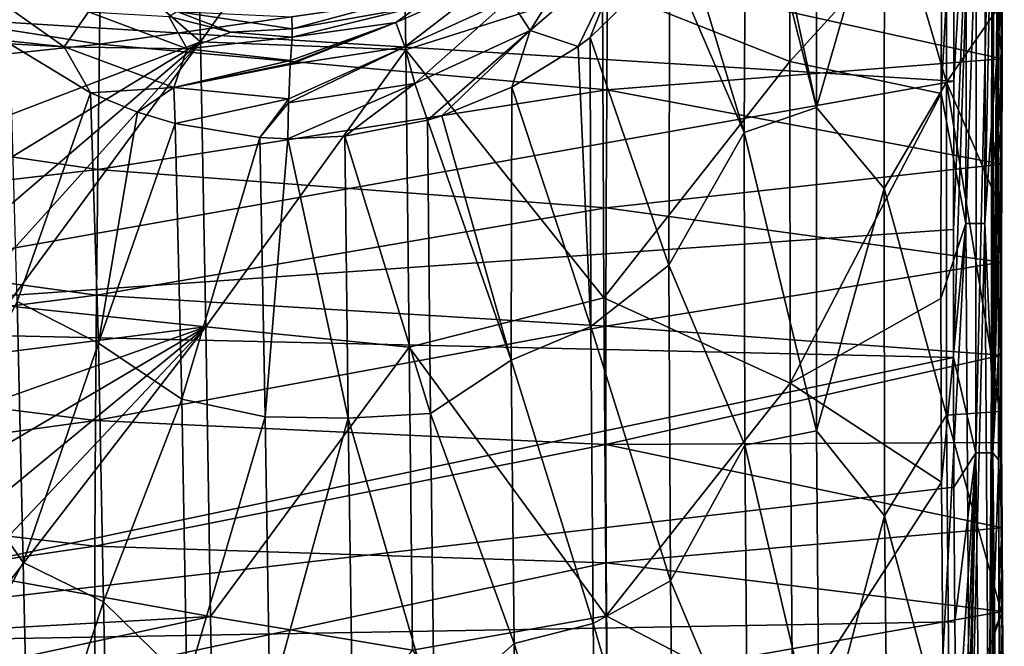
# Model space of a CAD drawing. Units: millimetres. Extents: x -181 to 181, y -444 to 16.
# Drawn here: x 139 to 181, y -224 to -198 of the extents above; entities that cross this region are included whole.
import ezdxf

# ---------------------------------------------------------------- set-up
doc = ezdxf.new("R2010")
doc.units = ezdxf.units.MM
doc.header["$LTSCALE"] = 33.466884
for name, color, linetype in [('15', 7, 'CONTINUOUS'), ('18', 7, 'CONTINUOUS'), ('38', 7, 'CONTINUOUS'), ('4', 7, 'CONTINUOUS'), ('41', 7, 'CONTINUOUS'), ('47', 7, 'CONTINUOUS'), ('48', 7, 'CONTINUOUS'), ('50', 7, 'CONTINUOUS'), ('51', 7, 'CONTINUOUS'), ('52', 7, 'CONTINUOUS'), ('9', 7, 'CONTINUOUS'), ('98', 7, 'CONTINUOUS')]:
    doc.layers.add(name, color=color, linetype=linetype)

msp = doc.modelspace()

# ---------------------------------------------------------------- linework, layer by layer
at = {"layer": '15', "linetype": 'Continuous'}
for points in [[(180.626, -198.049, 23.559), (180.77, -195.597, 18.921), (180.637, -193.545, 23.551), (180.626, -198.049, 23.559)], [(180.761, -199.204, 18.926), (180.77, -195.597, 18.921), (180.626, -198.049, 23.559), (180.761, -199.204, 18.926)], [(180.615, -202.267, 23.566), (180.761, -199.204, 18.926), (180.626, -198.049, 23.559), (180.615, -202.267, 23.566)], [(180.749, -203.74, 18.932), (180.761, -199.204, 18.926), (180.615, -202.267, 23.566), (180.749, -203.74, 18.932)], [(180.606, -206.978, 23.571), (180.749, -203.74, 18.932), (180.615, -202.267, 23.566), (180.606, -206.978, 23.571)], [(180.742, -207.961, 18.934), (180.749, -203.74, 18.932), (180.606, -206.978, 23.571), (180.742, -207.961, 18.934)], [(180.603, -211.883, 23.573), (180.742, -207.961, 18.934), (180.606, -206.978, 23.571), (180.603, -211.883, 23.573)], [(180.74, -211.948, 18.935), (180.742, -207.961, 18.934), (180.603, -211.883, 23.573), (180.74, -211.948, 18.935)], [(180.611, -216.455, 23.573), (180.74, -211.948, 18.935), (180.603, -211.883, 23.573), (180.611, -216.455, 23.573)], [(180.746, -215.705, 18.934), (180.74, -211.948, 18.935), (180.611, -216.455, 23.573), (180.746, -215.705, 18.934)], [(180.762, -219.379, 18.932), (180.746, -215.705, 18.934), (180.611, -216.455, 23.573), (180.762, -219.379, 18.932)], [(180.638, -221.464, 23.57), (180.762, -219.379, 18.932), (180.611, -216.455, 23.573), (180.638, -221.464, 23.57)], [(180.789, -222.984, 18.928), (180.762, -219.379, 18.932), (180.638, -221.464, 23.57), (180.789, -222.984, 18.928)], [(180.698, -227.059, 23.564), (180.789, -222.984, 18.928), (180.638, -221.464, 23.57), (180.698, -227.059, 23.564)], [(180.829, -226.544, 18.923), (180.789, -222.984, 18.928), (180.698, -227.059, 23.564), (180.829, -226.544, 18.923)]]:
    msp.add_3dface(points, dxfattribs=at)
at = {"layer": '18', "linetype": 'Continuous'}
for points in [[(178.676, -206.547, 25.51), (178.674, -212.053, 25.513), (179.668, -182.989, 25.192), (178.676, -206.547, 25.51)], [(179.668, -182.989, 25.192), (178.674, -212.053, 25.513), (179.632, -216.153, 25.234), (179.668, -182.989, 25.192)], [(178.689, -200.17, 25.502), (178.676, -206.547, 25.51), (179.668, -182.989, 25.192), (178.689, -200.17, 25.502)], [(178.705, -192.677, 25.489), (178.689, -200.17, 25.502), (179.668, -182.989, 25.192), (178.705, -192.677, 25.489)], [(179.668, -182.989, 25.192), (179.632, -216.153, 25.234), (180.406, -182.991, 24.433), (179.668, -182.989, 25.192)], [(179.632, -216.153, 25.234), (180.367, -216.151, 24.471), (180.406, -182.991, 24.433), (179.632, -216.153, 25.234)], [(180.367, -216.151, 24.471), (180.652, -184.619, 23.531), (180.406, -182.991, 24.433), (180.367, -216.151, 24.471)], [(180.646, -188.91, 23.54), (180.652, -184.619, 23.531), (180.367, -216.151, 24.471), (180.646, -188.91, 23.54)], [(180.637, -193.545, 23.551), (180.646, -188.91, 23.54), (180.367, -216.151, 24.471), (180.637, -193.545, 23.551)], [(180.626, -198.049, 23.559), (180.637, -193.545, 23.551), (180.367, -216.151, 24.471), (180.626, -198.049, 23.559)], [(180.615, -202.267, 23.566), (180.626, -198.049, 23.559), (180.367, -216.151, 24.471), (180.615, -202.267, 23.566)], [(180.606, -206.978, 23.571), (180.615, -202.267, 23.566), (180.367, -216.151, 24.471), (180.606, -206.978, 23.571)], [(180.603, -211.883, 23.573), (180.606, -206.978, 23.571), (180.367, -216.151, 24.471), (180.603, -211.883, 23.573)], [(178.674, -212.053, 25.513), (178.688, -217.629, 25.512), (179.632, -216.153, 25.234), (178.674, -212.053, 25.513)], [(180.611, -216.455, 23.573), (180.603, -211.883, 23.573), (180.367, -216.151, 24.471), (180.611, -216.455, 23.573)], [(178.688, -217.629, 25.512), (178.73, -223.423, 25.508), (179.632, -216.153, 25.234), (178.688, -217.629, 25.512)], [(178.73, -223.423, 25.508), (178.806, -229.373, 25.499), (179.632, -216.153, 25.234), (178.73, -223.423, 25.508)], [(178.806, -229.373, 25.499), (178.894, -235.196, 25.487), (179.632, -216.153, 25.234), (178.806, -229.373, 25.499)], [(178.894, -235.196, 25.487), (178.981, -241.568, 25.47), (179.632, -216.153, 25.234), (178.894, -235.196, 25.487)], [(178.981, -241.568, 25.47), (179.03, -248.11, 25.447), (179.632, -216.153, 25.234), (178.981, -241.568, 25.47)], [(179.632, -216.153, 25.234), (179.03, -248.11, 25.447), (179.981, -249.319, 25.162), (179.632, -216.153, 25.234)], [(179.632, -216.153, 25.234), (179.981, -249.319, 25.162), (180.367, -216.151, 24.471), (179.632, -216.153, 25.234)], [(179.981, -249.319, 25.162), (180.715, -249.315, 24.399), (180.367, -216.151, 24.471), (179.981, -249.319, 25.162)], [(180.715, -249.315, 24.399), (180.611, -216.455, 23.573), (180.367, -216.151, 24.471), (180.715, -249.315, 24.399)], [(180.638, -221.464, 23.57), (180.611, -216.455, 23.573), (180.715, -249.315, 24.399), (180.638, -221.464, 23.57)], [(180.698, -227.059, 23.564), (180.638, -221.464, 23.57), (180.715, -249.315, 24.399), (180.698, -227.059, 23.564)]]:
    msp.add_3dface(points, dxfattribs=at)
at = {"layer": '38', "linetype": 'Continuous'}
for points in [[(171.602, -185.869, 14.616), (163.575, -196.127, 14.78), (171.629, -199.325, 14.622), (171.602, -185.869, 14.616)], [(171.602, -185.869, 14.616), (171.629, -199.325, 14.622), (178.17, -192.146, 14.11), (171.602, -185.869, 14.616)], [(145.974, -186.429, 14.437), (146.292, -198.478, 14.385), (154.921, -186.311, 14.741), (145.974, -186.429, 14.437)], [(154.921, -186.311, 14.741), (146.292, -198.478, 14.385), (155.125, -198.83, 14.716), (154.921, -186.311, 14.741)], [(154.921, -186.311, 14.741), (155.125, -198.83, 14.716), (163.575, -196.127, 14.78), (154.921, -186.311, 14.741)], [(145.974, -186.429, 14.437), (137.109, -190.517, 13.594), (146.292, -198.478, 14.385), (145.974, -186.429, 14.437)], [(137.109, -190.517, 13.594), (137.485, -201.853, 13.53), (146.292, -198.478, 14.385), (137.109, -190.517, 13.594)], [(178.17, -192.146, 14.11), (171.629, -199.325, 14.622), (178.147, -200.704, 14.112), (178.17, -192.146, 14.11)], [(163.575, -196.127, 14.78), (155.125, -198.83, 14.716), (163.642, -209.483, 14.779), (163.575, -196.127, 14.78)], [(163.575, -196.127, 14.78), (163.642, -209.483, 14.779), (171.629, -199.325, 14.622), (163.575, -196.127, 14.78)], [(137.485, -201.853, 13.53), (137.622, -203.759, 13.533), (146.292, -198.478, 14.385), (137.485, -201.853, 13.53)], [(137.622, -203.759, 13.533), (137.749, -205.811, 13.534), (146.292, -198.478, 14.385), (137.622, -203.759, 13.533)], [(137.749, -205.811, 13.534), (137.855, -207.829, 13.534), (146.292, -198.478, 14.385), (137.749, -205.811, 13.534)], [(137.855, -207.829, 13.534), (137.943, -209.834, 13.532), (146.292, -198.478, 14.385), (137.855, -207.829, 13.534)], [(146.292, -198.478, 14.385), (137.943, -209.834, 13.532), (146.515, -210.74, 14.344), (146.292, -198.478, 14.385)], [(146.292, -198.478, 14.385), (146.515, -210.74, 14.344), (155.125, -198.83, 14.716), (146.292, -198.478, 14.385)], [(155.125, -198.83, 14.716), (146.515, -210.74, 14.344), (155.26, -211.61, 14.694), (155.125, -198.83, 14.716)], [(155.125, -198.83, 14.716), (155.26, -211.61, 14.694), (163.642, -209.483, 14.779), (155.125, -198.83, 14.716)], [(171.629, -199.325, 14.622), (163.642, -209.483, 14.779), (171.644, -213.153, 14.624), (171.629, -199.325, 14.622)], [(171.629, -199.325, 14.622), (171.644, -213.153, 14.624), (178.147, -200.704, 14.112), (171.629, -199.325, 14.622)], [(178.147, -200.704, 14.112), (171.644, -213.153, 14.624), (178.133, -209.517, 14.111), (178.147, -200.704, 14.112)], [(163.642, -209.483, 14.779), (155.26, -211.61, 14.694), (163.738, -223.171, 14.768), (163.642, -209.483, 14.779)], [(163.642, -209.483, 14.779), (163.738, -223.171, 14.768), (171.644, -213.153, 14.624), (163.642, -209.483, 14.779)], [(178.133, -209.517, 14.111), (171.644, -213.153, 14.624), (178.152, -217.422, 14.105), (178.133, -209.517, 14.111)], [(137.943, -209.834, 13.532), (138.011, -211.804, 13.528), (146.515, -210.74, 14.344), (137.943, -209.834, 13.532)], [(138.011, -211.804, 13.528), (138.061, -213.753, 13.523), (146.515, -210.74, 14.344), (138.011, -211.804, 13.528)], [(138.061, -213.753, 13.523), (138.093, -215.711, 13.516), (146.515, -210.74, 14.344), (138.061, -213.753, 13.523)], [(138.093, -215.711, 13.516), (138.111, -217.681, 13.507), (146.515, -210.74, 14.344), (138.093, -215.711, 13.516)], [(138.112, -219.651, 13.496), (138.097, -221.642, 13.484), (146.515, -210.74, 14.344), (138.112, -219.651, 13.496)], [(146.515, -210.74, 14.344), (138.097, -221.642, 13.484), (146.719, -223.197, 14.309), (146.515, -210.74, 14.344)], [(138.111, -217.681, 13.507), (138.112, -219.651, 13.496), (146.515, -210.74, 14.344), (138.111, -217.681, 13.507)], [(146.515, -210.74, 14.344), (146.719, -223.197, 14.309), (155.26, -211.61, 14.694), (146.515, -210.74, 14.344)], [(155.26, -211.61, 14.694), (146.719, -223.197, 14.309), (155.407, -224.647, 14.669), (155.26, -211.61, 14.694)], [(155.26, -211.61, 14.694), (155.407, -224.647, 14.669), (163.738, -223.171, 14.768), (155.26, -211.61, 14.694)], [(171.644, -213.153, 14.624), (163.738, -223.171, 14.768), (171.749, -227.338, 14.611), (171.644, -213.153, 14.624)], [(171.644, -213.153, 14.624), (171.749, -227.338, 14.611), (178.152, -217.422, 14.105), (171.644, -213.153, 14.624)], [(178.152, -217.422, 14.105), (171.749, -227.338, 14.611), (178.209, -224.917, 14.094), (178.152, -217.422, 14.105)], [(138.097, -221.642, 13.484), (138.066, -223.674, 13.469), (146.719, -223.197, 14.309), (138.097, -221.642, 13.484)], [(163.738, -223.171, 14.768), (155.407, -224.647, 14.669), (163.912, -236.995, 14.743), (163.738, -223.171, 14.768)], [(163.738, -223.171, 14.768), (163.912, -236.995, 14.743), (171.749, -227.338, 14.611), (163.738, -223.171, 14.768)], [(138.066, -223.674, 13.469), (138.035, -225.074, 13.458), (146.719, -223.197, 14.309), (138.066, -223.674, 13.469)], [(146.719, -223.197, 14.309), (138.035, -225.074, 13.458), (146.949, -235.817, 14.277), (146.719, -223.197, 14.309)], [(146.719, -223.197, 14.309), (146.949, -235.817, 14.277), (155.407, -224.647, 14.669), (146.719, -223.197, 14.309)]]:
    msp.add_3dface(points, dxfattribs=at)
at = {"layer": '4', "linetype": 'Continuous'}
for points in [[(178.705, -192.677, 25.489), (119.176, -196.452, 27.072), (178.689, -200.17, 25.502), (178.705, -192.677, 25.489)], [(119.176, -196.452, 27.072), (119.413, -210.692, 27.191), (178.689, -200.17, 25.502), (119.176, -196.452, 27.072)], [(178.689, -200.17, 25.502), (119.413, -210.692, 27.191), (178.676, -206.547, 25.51), (178.689, -200.17, 25.502)], [(178.676, -206.547, 25.51), (119.413, -210.692, 27.191), (178.674, -212.053, 25.513), (178.676, -206.547, 25.51)], [(119.413, -210.692, 27.191), (119.677, -224.474, 27.278), (178.674, -212.053, 25.513), (119.413, -210.692, 27.191)], [(178.674, -212.053, 25.513), (119.677, -224.474, 27.278), (178.688, -217.629, 25.512), (178.674, -212.053, 25.513)], [(178.688, -217.629, 25.512), (119.677, -224.474, 27.278), (178.73, -223.423, 25.508), (178.688, -217.629, 25.512)], [(178.73, -223.423, 25.508), (119.677, -224.474, 27.278), (178.806, -229.373, 25.499), (178.73, -223.423, 25.508)], [(119.677, -224.474, 27.278), (119.977, -237.64, 27.319), (178.806, -229.373, 25.499), (119.677, -224.474, 27.278)]]:
    msp.add_3dface(points, dxfattribs=at)
at = {"layer": '41', "linetype": 'Continuous'}
for points in [[(178.406, -186.311, 8.019), (178.377, -200.208, 8.02), (175.71, -191.123, 8.343), (178.406, -186.311, 8.019)], [(178.377, -200.208, 8.02), (178.406, -186.311, 8.019), (180.721, -196.837, 7.568), (178.377, -200.208, 8.02)], [(172.776, -201.309, 8.56), (170.027, -188.511, 8.671), (172.773, -187.791, 8.554), (172.776, -201.309, 8.56)], [(172.776, -201.309, 8.56), (172.773, -187.791, 8.554), (175.71, -191.123, 8.343), (172.776, -201.309, 8.56)], [(169.739, -189.31, 8.681), (170.027, -188.511, 8.671), (172.776, -201.309, 8.56), (169.739, -189.31, 8.681)], [(169.739, -189.31, 8.681), (169.666, -202.376, 8.69), (167.158, -194.056, 8.745), (169.739, -189.31, 8.681)], [(169.666, -202.376, 8.69), (169.739, -189.31, 8.681), (172.776, -201.309, 8.56), (169.666, -202.376, 8.69)], [(175.689, -204.786, 8.346), (172.776, -201.309, 8.56), (175.71, -191.123, 8.343), (175.689, -204.786, 8.346)], [(178.377, -200.208, 8.02), (175.689, -204.786, 8.346), (175.71, -191.123, 8.343), (178.377, -200.208, 8.02)], [(167.158, -194.056, 8.745), (169.666, -202.376, 8.69), (166.474, -194.946, 8.756), (167.158, -194.056, 8.745)], [(166.474, -194.946, 8.756), (166.424, -208.087, 8.76), (163.053, -198.295, 8.781), (166.474, -194.946, 8.756)], [(166.474, -194.946, 8.756), (169.666, -202.376, 8.69), (166.424, -208.087, 8.76), (166.474, -194.946, 8.756)], [(180.698, -205.637, 7.573), (178.377, -200.208, 8.02), (180.721, -196.837, 7.568), (180.698, -205.637, 7.573)], [(138.081, -198.563, 7.585), (141.552, -200.67, 7.98), (138.406, -209.648, 7.54), (138.081, -198.563, 7.585)], [(163.053, -198.295, 8.781), (163.075, -210.721, 8.779), (162.536, -198.684, 8.782), (163.053, -198.295, 8.781)], [(163.053, -198.295, 8.781), (166.424, -208.087, 8.76), (163.075, -210.721, 8.779), (163.053, -198.295, 8.781)], [(162.536, -198.684, 8.782), (163.075, -210.721, 8.779), (159.681, -200.43, 8.771), (162.536, -198.684, 8.782)], [(178.377, -200.208, 8.02), (178.373, -214.539, 8.016), (175.689, -204.786, 8.346), (178.377, -200.208, 8.02)], [(178.373, -214.539, 8.016), (178.377, -200.208, 8.02), (180.703, -214.38, 7.572), (178.373, -214.539, 8.016)], [(180.703, -214.38, 7.572), (178.377, -200.208, 8.02), (180.698, -205.637, 7.573), (180.703, -214.38, 7.572)], [(141.552, -200.67, 7.98), (141.896, -211.44, 7.949), (138.406, -209.648, 7.54), (141.552, -200.67, 7.98)], [(141.552, -200.67, 7.98), (143.572, -201.5, 8.16), (141.896, -211.44, 7.949), (141.552, -200.67, 7.98)], [(159.681, -200.43, 8.771), (159.648, -212.173, 8.761), (156.67, -201.666, 8.737), (159.681, -200.43, 8.771)], [(159.681, -200.43, 8.771), (163.075, -210.721, 8.779), (159.648, -212.173, 8.761), (159.681, -200.43, 8.771)], [(143.572, -201.5, 8.16), (145.205, -201.996, 8.283), (141.896, -211.44, 7.949), (143.572, -201.5, 8.16)], [(172.785, -215.21, 8.56), (169.666, -202.376, 8.69), (172.776, -201.309, 8.56), (172.785, -215.21, 8.56)], [(172.785, -215.21, 8.56), (172.776, -201.309, 8.56), (175.689, -204.786, 8.346), (172.785, -215.21, 8.56)], [(145.205, -201.996, 8.283), (145.481, -213.85, 8.248), (141.896, -211.44, 7.949), (145.205, -201.996, 8.283)], [(145.205, -201.996, 8.283), (148.844, -202.596, 8.496), (145.481, -213.85, 8.248), (145.205, -201.996, 8.283)], [(156.055, -201.852, 8.726), (156.178, -214.467, 8.707), (152.502, -202.54, 8.64), (156.055, -201.852, 8.726)], [(156.67, -201.666, 8.737), (159.648, -212.173, 8.761), (156.055, -201.852, 8.726), (156.67, -201.666, 8.737)], [(156.055, -201.852, 8.726), (159.648, -212.173, 8.761), (156.178, -214.467, 8.707), (156.055, -201.852, 8.726)], [(169.666, -202.376, 8.69), (169.695, -215.818, 8.691), (166.424, -208.087, 8.76), (169.666, -202.376, 8.69)], [(169.695, -215.818, 8.691), (169.666, -202.376, 8.69), (172.785, -215.21, 8.56), (169.695, -215.818, 8.691)], [(148.844, -202.596, 8.496), (149.073, -214.601, 8.464), (145.481, -213.85, 8.248), (148.844, -202.596, 8.496)], [(148.844, -202.596, 8.496), (150.041, -202.65, 8.549), (149.073, -214.601, 8.464), (148.844, -202.596, 8.496)], [(150.041, -202.65, 8.549), (152.645, -214.661, 8.612), (149.073, -214.601, 8.464), (150.041, -202.65, 8.549)], [(152.502, -202.54, 8.64), (152.645, -214.661, 8.612), (150.041, -202.65, 8.549), (152.502, -202.54, 8.64)], [(152.502, -202.54, 8.64), (156.178, -214.467, 8.707), (152.645, -214.661, 8.612), (152.502, -202.54, 8.64)], [(175.71, -218.869, 8.339), (172.785, -215.21, 8.56), (175.689, -204.786, 8.346), (175.71, -218.869, 8.339)], [(178.373, -214.539, 8.016), (175.71, -218.869, 8.339), (175.689, -204.786, 8.346), (178.373, -214.539, 8.016)], [(166.424, -208.087, 8.76), (166.5, -221.652, 8.754), (163.075, -210.721, 8.779), (166.424, -208.087, 8.76)], [(166.424, -208.087, 8.76), (169.695, -215.818, 8.691), (166.5, -221.652, 8.754), (166.424, -208.087, 8.76)], [(138.406, -209.648, 7.54), (138.663, -220.877, 7.509), (135.267, -215.977, 6.982), (138.406, -209.648, 7.54)], [(138.406, -209.648, 7.54), (141.896, -211.44, 7.949), (138.663, -220.877, 7.509), (138.406, -209.648, 7.54)], [(163.075, -210.721, 8.779), (163.179, -223.492, 8.768), (159.648, -212.173, 8.761), (163.075, -210.721, 8.779)], [(163.075, -210.721, 8.779), (166.5, -221.652, 8.754), (163.179, -223.492, 8.768), (163.075, -210.721, 8.779)], [(141.896, -211.44, 7.949), (142.121, -222.564, 7.917), (138.663, -220.877, 7.509), (141.896, -211.44, 7.949)], [(141.896, -211.44, 7.949), (145.481, -213.85, 8.248), (142.121, -222.564, 7.917), (141.896, -211.44, 7.949)], [(159.648, -212.173, 8.761), (159.772, -224.358, 8.744), (156.178, -214.467, 8.707), (159.648, -212.173, 8.761)], [(159.648, -212.173, 8.761), (163.179, -223.492, 8.768), (159.772, -224.358, 8.744), (159.648, -212.173, 8.761)], [(145.481, -213.85, 8.248), (145.703, -226.081, 8.215), (142.121, -222.564, 7.917), (145.481, -213.85, 8.248)], [(145.481, -213.85, 8.248), (149.073, -214.601, 8.464), (145.703, -226.081, 8.215), (145.481, -213.85, 8.248)], [(149.073, -214.601, 8.464), (149.272, -226.956, 8.431), (145.703, -226.081, 8.215), (149.073, -214.601, 8.464)], [(149.073, -214.601, 8.464), (152.645, -214.661, 8.612), (149.272, -226.956, 8.431), (149.073, -214.601, 8.464)], [(152.645, -214.661, 8.612), (152.826, -227.238, 8.582), (149.272, -226.956, 8.431), (152.645, -214.661, 8.612)], [(156.178, -214.467, 8.707), (156.343, -227.408, 8.681), (152.645, -214.661, 8.612), (156.178, -214.467, 8.707)], [(152.645, -214.661, 8.612), (156.343, -227.408, 8.681), (152.826, -227.238, 8.582), (152.645, -214.661, 8.612)], [(156.178, -214.467, 8.707), (159.772, -224.358, 8.744), (156.343, -227.408, 8.681), (156.178, -214.467, 8.707)], [(178.373, -214.539, 8.016), (178.499, -229.25, 7.992), (175.71, -218.869, 8.339), (178.373, -214.539, 8.016)], [(180.753, -223.061, 7.564), (178.373, -214.539, 8.016), (180.703, -214.38, 7.572), (180.753, -223.061, 7.564)], [(178.499, -229.25, 7.992), (178.373, -214.539, 8.016), (180.753, -223.061, 7.564), (178.499, -229.25, 7.992)], [(172.9, -229.437, 8.542), (169.695, -215.818, 8.691), (172.785, -215.21, 8.56), (172.9, -229.437, 8.542)], [(172.9, -229.437, 8.542), (172.785, -215.21, 8.56), (175.71, -218.869, 8.339), (172.9, -229.437, 8.542)], [(169.695, -215.818, 8.691), (169.815, -229.547, 8.676), (166.5, -221.652, 8.754), (169.695, -215.818, 8.691)], [(169.815, -229.547, 8.676), (169.695, -215.818, 8.691), (172.9, -229.437, 8.542), (169.815, -229.547, 8.676)], [(135.267, -215.977, 6.982), (138.663, -220.877, 7.509), (135.533, -226.649, 6.966), (135.267, -215.977, 6.982)], [(175.859, -233.194, 8.312), (172.9, -229.437, 8.542), (175.71, -218.869, 8.339), (175.859, -233.194, 8.312)], [(178.499, -229.25, 7.992), (175.859, -233.194, 8.312), (175.71, -218.869, 8.339), (178.499, -229.25, 7.992)], [(138.663, -220.877, 7.509), (138.922, -232.252, 7.492), (135.533, -226.649, 6.966), (138.663, -220.877, 7.509)], [(138.663, -220.877, 7.509), (142.121, -222.564, 7.917), (138.922, -232.252, 7.492), (138.663, -220.877, 7.509)], [(166.5, -221.652, 8.754), (166.665, -235.377, 8.732), (163.179, -223.492, 8.768), (166.5, -221.652, 8.754)], [(166.5, -221.652, 8.754), (169.815, -229.547, 8.676), (166.665, -235.377, 8.732), (166.5, -221.652, 8.754)], [(142.121, -222.564, 7.917), (142.353, -233.831, 7.896), (138.922, -232.252, 7.492), (142.121, -222.564, 7.917)], [(142.121, -222.564, 7.917), (145.703, -226.081, 8.215), (142.353, -233.831, 7.896), (142.121, -222.564, 7.917)], [(180.86, -231.724, 7.548), (178.499, -229.25, 7.992), (180.753, -223.061, 7.564), (180.86, -231.724, 7.548)], [(163.179, -223.492, 8.768), (163.347, -236.376, 8.744), (159.772, -224.358, 8.744), (163.179, -223.492, 8.768)], [(163.179, -223.492, 8.768), (166.665, -235.377, 8.732), (163.347, -236.376, 8.744), (163.179, -223.492, 8.768)], [(159.772, -224.358, 8.744), (159.943, -236.641, 8.718), (156.343, -227.408, 8.681), (159.772, -224.358, 8.744)], [(159.772, -224.358, 8.744), (163.347, -236.376, 8.744), (159.943, -236.641, 8.718), (159.772, -224.358, 8.744)]]:
    msp.add_3dface(points, dxfattribs=at)
at = {"layer": '47', "linetype": 'Continuous'}
for points in [[(159.591, -196.625, 7.478), (163.344, -193.392, 7.474), (160.46, -197.99, 8.465), (159.591, -196.625, 7.478)], [(163.344, -193.392, 7.474), (164.576, -194.447, 8.455), (160.46, -197.99, 8.465), (163.344, -193.392, 7.474)], [(164.576, -194.447, 8.455), (162.536, -198.684, 8.782), (160.46, -197.99, 8.465), (164.576, -194.447, 8.455)], [(163.053, -198.295, 8.781), (162.536, -198.684, 8.782), (164.576, -194.447, 8.455), (163.053, -198.295, 8.781)], [(166.474, -194.946, 8.756), (163.053, -198.295, 8.781), (164.576, -194.447, 8.455), (166.474, -194.946, 8.756)], [(158.739, -195.87, 6.047), (155.08, -198.694, 7.462), (154.691, -197.649, 6.037), (158.739, -195.87, 6.047)], [(159.591, -196.625, 7.478), (155.08, -198.694, 7.462), (158.739, -195.87, 6.047), (159.591, -196.625, 7.478)], [(155.08, -198.694, 7.462), (159.591, -196.625, 7.478), (155.51, -200.267, 8.43), (155.08, -198.694, 7.462)], [(159.591, -196.625, 7.478), (160.46, -197.99, 8.465), (155.51, -200.267, 8.43), (159.591, -196.625, 7.478)], [(150.146, -199.451, 7.41), (150.148, -199.414, 7.379), (154.691, -197.649, 6.037), (150.146, -199.451, 7.41)], [(155.08, -198.694, 7.462), (150.146, -199.451, 7.41), (154.691, -197.649, 6.037), (155.08, -198.694, 7.462)], [(150.148, -199.414, 7.379), (150.155, -199.285, 7.267), (154.691, -197.649, 6.037), (150.148, -199.414, 7.379)], [(150.155, -199.285, 7.267), (150.226, -198.277, 6.009), (154.691, -197.649, 6.037), (150.155, -199.285, 7.267)], [(160.46, -197.99, 8.465), (156.055, -201.852, 8.726), (155.51, -200.267, 8.43), (160.46, -197.99, 8.465)], [(156.67, -201.666, 8.737), (156.055, -201.852, 8.726), (160.46, -197.99, 8.465), (156.67, -201.666, 8.737)], [(159.681, -200.43, 8.771), (156.67, -201.666, 8.737), (160.46, -197.99, 8.465), (159.681, -200.43, 8.771)], [(162.536, -198.684, 8.782), (159.681, -200.43, 8.771), (160.46, -197.99, 8.465), (162.536, -198.684, 8.782)], [(155.08, -198.694, 7.462), (155.51, -200.267, 8.43), (150.078, -201.108, 8.313), (155.08, -198.694, 7.462)], [(155.08, -198.694, 7.462), (150.078, -201.108, 8.313), (150.084, -200.929, 8.252), (155.08, -198.694, 7.462)], [(150.146, -199.451, 7.41), (155.08, -198.694, 7.462), (150.084, -200.929, 8.252), (150.146, -199.451, 7.41)], [(152.502, -202.54, 8.64), (150.041, -202.65, 8.549), (155.51, -200.267, 8.43), (152.502, -202.54, 8.64)], [(155.51, -200.267, 8.43), (150.041, -202.65, 8.549), (150.078, -201.108, 8.313), (155.51, -200.267, 8.43)], [(156.055, -201.852, 8.726), (152.502, -202.54, 8.64), (155.51, -200.267, 8.43), (156.055, -201.852, 8.726)]]:
    msp.add_3dface(points, dxfattribs=at)
at = {"layer": '48', "linetype": 'Continuous'}
for points in [[(158.739, -195.87, 6.047), (154.691, -197.649, 6.037), (155.649, -196.959, 5.65), (158.739, -195.87, 6.047)], [(150.224, -197.914, 5.639), (150.221, -197.406, 5.5), (154.453, -196.791, 5.5), (150.224, -197.914, 5.639)], [(155.649, -196.959, 5.65), (150.224, -197.914, 5.639), (154.453, -196.791, 5.5), (155.649, -196.959, 5.65)], [(150.226, -198.277, 6.009), (150.224, -197.914, 5.639), (155.649, -196.959, 5.65), (150.226, -198.277, 6.009)], [(154.691, -197.649, 6.037), (150.226, -198.277, 6.009), (155.649, -196.959, 5.65), (154.691, -197.649, 6.037)]]:
    msp.add_3dface(points, dxfattribs=at)
at = {"layer": '50', "linetype": 'Continuous'}
for points in [[(144.927, -197.394, 5.939), (145.275, -197.181, 5.645), (147.586, -198.065, 5.982), (144.927, -197.394, 5.939)], [(150.221, -197.406, 5.5), (150.224, -197.914, 5.639), (145.275, -197.181, 5.645), (150.221, -197.406, 5.5)], [(145.275, -197.181, 5.645), (150.224, -197.914, 5.639), (147.586, -198.065, 5.982), (145.275, -197.181, 5.645)], [(150.224, -197.914, 5.639), (150.226, -198.277, 6.009), (147.586, -198.065, 5.982), (150.224, -197.914, 5.639)]]:
    msp.add_3dface(points, dxfattribs=at)
at = {"layer": '51', "linetype": 'Continuous'}
for points in [[(140.428, -198.694, 7.73), (137.892, -198.418, 7.56), (136.261, -195.761, 7.269), (140.428, -198.694, 7.73)], [(141.475, -197.191, 7.024), (140.428, -198.694, 7.73), (136.261, -195.761, 7.269), (141.475, -197.191, 7.024)], [(141.475, -197.191, 7.024), (145.708, -198.785, 7.175), (140.428, -198.694, 7.73), (141.475, -197.191, 7.024)], [(141.475, -197.191, 7.024), (144.927, -197.394, 5.939), (145.708, -198.785, 7.175), (141.475, -197.191, 7.024)], [(144.927, -197.394, 5.939), (147.586, -198.065, 5.982), (145.708, -198.785, 7.175), (144.927, -197.394, 5.939)], [(147.586, -198.065, 5.982), (150.226, -198.277, 6.009), (145.708, -198.785, 7.175), (147.586, -198.065, 5.982)], [(138.081, -198.563, 7.585), (137.892, -198.418, 7.56), (140.428, -198.694, 7.73), (138.081, -198.563, 7.585)], [(141.552, -200.67, 7.98), (138.081, -198.563, 7.585), (140.428, -198.694, 7.73), (141.552, -200.67, 7.98)], [(150.226, -198.277, 6.009), (150.155, -199.285, 7.267), (145.708, -198.785, 7.175), (150.226, -198.277, 6.009)], [(145.148, -200.444, 8.064), (141.552, -200.67, 7.98), (140.428, -198.694, 7.73), (145.148, -200.444, 8.064)], [(145.708, -198.785, 7.175), (145.148, -200.444, 8.064), (140.428, -198.694, 7.73), (145.708, -198.785, 7.175)], [(145.708, -198.785, 7.175), (150.155, -199.285, 7.267), (145.148, -200.444, 8.064), (145.708, -198.785, 7.175)], [(150.155, -199.285, 7.267), (150.148, -199.414, 7.379), (145.148, -200.444, 8.064), (150.155, -199.285, 7.267)], [(150.148, -199.414, 7.379), (150.146, -199.451, 7.41), (145.148, -200.444, 8.064), (150.148, -199.414, 7.379)], [(150.146, -199.451, 7.41), (150.084, -200.929, 8.252), (145.148, -200.444, 8.064), (150.146, -199.451, 7.41)], [(143.572, -201.5, 8.16), (141.552, -200.67, 7.98), (145.148, -200.444, 8.064), (143.572, -201.5, 8.16)], [(145.205, -201.996, 8.283), (143.572, -201.5, 8.16), (145.148, -200.444, 8.064), (145.205, -201.996, 8.283)], [(150.084, -200.929, 8.252), (145.205, -201.996, 8.283), (145.148, -200.444, 8.064), (150.084, -200.929, 8.252)], [(148.844, -202.596, 8.496), (145.205, -201.996, 8.283), (150.084, -200.929, 8.252), (148.844, -202.596, 8.496)], [(150.078, -201.108, 8.313), (148.844, -202.596, 8.496), (150.084, -200.929, 8.252), (150.078, -201.108, 8.313)], [(150.041, -202.65, 8.549), (148.844, -202.596, 8.496), (150.078, -201.108, 8.313), (150.041, -202.65, 8.549)]]:
    msp.add_3dface(points, dxfattribs=at)
at = {"layer": '52', "linetype": 'Continuous'}
for points in [[(180.312, -202.075, 11.861), (180.721, -196.837, 7.568), (180.348, -189.759, 11.858), (180.312, -202.075, 11.861)], [(180.698, -205.637, 7.573), (180.721, -196.837, 7.568), (180.312, -202.075, 11.861), (180.698, -205.637, 7.573)], [(180.306, -212.769, 11.858), (180.698, -205.637, 7.573), (180.312, -202.075, 11.861), (180.306, -212.769, 11.858)], [(180.703, -214.38, 7.572), (180.698, -205.637, 7.573), (180.306, -212.769, 11.858), (180.703, -214.38, 7.572)], [(180.368, -223.914, 11.845), (180.703, -214.38, 7.572), (180.306, -212.769, 11.858), (180.368, -223.914, 11.845)], [(180.753, -223.061, 7.564), (180.703, -214.38, 7.572), (180.368, -223.914, 11.845), (180.753, -223.061, 7.564)], [(180.86, -231.724, 7.548), (180.753, -223.061, 7.564), (180.368, -223.914, 11.845), (180.86, -231.724, 7.548)], [(180.512, -234.745, 11.818), (180.86, -231.724, 7.548), (180.368, -223.914, 11.845), (180.512, -234.745, 11.818)]]:
    msp.add_3dface(points, dxfattribs=at)
at = {"layer": '9', "linetype": 'Continuous'}
for points in [[(142.007, -193.183, 21.625), (141.942, -198.578, 21.653), (120.637, -195.228, 22.707), (142.007, -193.183, 21.625)], [(163.788, -195.457, 20.212), (141.942, -198.578, 21.653), (142.007, -193.183, 21.625), (163.788, -195.457, 20.212)], [(120.637, -195.228, 22.707), (141.942, -198.578, 21.653), (120.557, -200.842, 22.755), (120.637, -195.228, 22.707)], [(163.788, -195.457, 20.212), (163.765, -200.543, 20.223), (141.942, -198.578, 21.653), (163.788, -195.457, 20.212)], [(163.788, -195.457, 20.212), (180.761, -199.204, 18.926), (163.765, -200.543, 20.223), (163.788, -195.457, 20.212)], [(180.77, -195.597, 18.921), (180.761, -199.204, 18.926), (163.788, -195.457, 20.212), (180.77, -195.597, 18.921)], [(141.942, -198.578, 21.653), (141.877, -203.974, 21.679), (120.557, -200.842, 22.755), (141.942, -198.578, 21.653)], [(163.765, -200.543, 20.223), (141.877, -203.974, 21.679), (141.942, -198.578, 21.653), (163.765, -200.543, 20.223)], [(180.761, -199.204, 18.926), (180.749, -203.74, 18.932), (163.765, -200.543, 20.223), (180.761, -199.204, 18.926)], [(163.765, -200.543, 20.223), (163.742, -205.625, 20.232), (141.877, -203.974, 21.679), (163.765, -200.543, 20.223)], [(163.765, -200.543, 20.223), (180.749, -203.74, 18.932), (163.742, -205.625, 20.232), (163.765, -200.543, 20.223)], [(120.557, -200.842, 22.755), (141.877, -203.974, 21.679), (120.479, -206.464, 22.801), (120.557, -200.842, 22.755)], [(141.877, -203.974, 21.679), (141.817, -209.372, 21.703), (120.479, -206.464, 22.801), (141.877, -203.974, 21.679)], [(163.742, -205.625, 20.232), (141.817, -209.372, 21.703), (141.877, -203.974, 21.679), (163.742, -205.625, 20.232)], [(180.749, -203.74, 18.932), (180.742, -207.961, 18.934), (163.742, -205.625, 20.232), (180.749, -203.74, 18.932)], [(163.742, -205.625, 20.232), (163.725, -210.707, 20.237), (141.817, -209.372, 21.703), (163.742, -205.625, 20.232)], [(163.742, -205.625, 20.232), (180.742, -207.961, 18.934), (163.725, -210.707, 20.237), (163.742, -205.625, 20.232)], [(120.479, -206.464, 22.801), (141.817, -209.372, 21.703), (120.408, -212.088, 22.844), (120.479, -206.464, 22.801)], [(180.742, -207.961, 18.934), (180.74, -211.948, 18.935), (163.725, -210.707, 20.237), (180.742, -207.961, 18.934)], [(141.817, -209.372, 21.703), (141.768, -214.771, 21.722), (120.408, -212.088, 22.844), (141.817, -209.372, 21.703)], [(163.725, -210.707, 20.237), (141.768, -214.771, 21.722), (141.817, -209.372, 21.703), (163.725, -210.707, 20.237)], [(163.725, -210.707, 20.237), (163.72, -215.792, 20.24), (141.768, -214.771, 21.722), (163.725, -210.707, 20.237)], [(163.725, -210.707, 20.237), (180.74, -211.948, 18.935), (163.72, -215.792, 20.24), (163.725, -210.707, 20.237)], [(120.408, -212.088, 22.844), (141.768, -214.771, 21.722), (120.357, -217.709, 22.883), (120.408, -212.088, 22.844)], [(180.74, -211.948, 18.935), (180.746, -215.705, 18.934), (163.72, -215.792, 20.24), (180.74, -211.948, 18.935)], [(141.768, -214.771, 21.722), (141.744, -220.172, 21.737), (120.357, -217.709, 22.883), (141.768, -214.771, 21.722)], [(163.72, -215.792, 20.24), (141.744, -220.172, 21.737), (141.768, -214.771, 21.722), (163.72, -215.792, 20.24)], [(163.72, -215.792, 20.24), (163.737, -220.887, 20.239), (141.744, -220.172, 21.737), (163.72, -215.792, 20.24)], [(180.746, -215.705, 18.934), (180.762, -219.379, 18.932), (163.72, -215.792, 20.24), (180.746, -215.705, 18.934)], [(163.72, -215.792, 20.24), (180.762, -219.379, 18.932), (163.737, -220.887, 20.239), (163.72, -215.792, 20.24)], [(120.357, -217.709, 22.883), (141.744, -220.172, 21.737), (120.336, -223.322, 22.914), (120.357, -217.709, 22.883)], [(180.762, -219.379, 18.932), (180.789, -222.984, 18.928), (163.737, -220.887, 20.239), (180.762, -219.379, 18.932)], [(141.744, -220.172, 21.737), (141.747, -225.574, 21.747), (120.336, -223.322, 22.914), (141.744, -220.172, 21.737)], [(163.737, -220.887, 20.239), (141.747, -225.574, 21.747), (141.744, -220.172, 21.737), (163.737, -220.887, 20.239)], [(163.737, -220.887, 20.239), (163.777, -225.995, 20.235), (141.747, -225.574, 21.747), (163.737, -220.887, 20.239)], [(163.737, -220.887, 20.239), (180.789, -222.984, 18.928), (163.777, -225.995, 20.235), (163.737, -220.887, 20.239)], [(180.789, -222.984, 18.928), (180.829, -226.544, 18.923), (163.777, -225.995, 20.235), (180.789, -222.984, 18.928)], [(120.336, -223.322, 22.914), (141.747, -225.574, 21.747), (120.34, -228.924, 22.939), (120.336, -223.322, 22.914)]]:
    msp.add_3dface(points, dxfattribs=at)
at = {"layer": '98', "linetype": 'Continuous'}
for points in [[(178.17, -192.146, 14.11), (178.147, -200.704, 14.112), (179.261, -180.273, 13.708), (178.17, -192.146, 14.11)], [(179.261, -180.273, 13.708), (178.147, -200.704, 14.112), (179.209, -206.285, 13.708), (179.261, -180.273, 13.708)], [(179.261, -180.273, 13.708), (179.209, -206.285, 13.708), (180.077, -180.273, 12.803), (179.261, -180.273, 13.708)], [(180.077, -180.273, 12.803), (179.209, -206.285, 13.708), (180.024, -206.286, 12.802), (180.077, -180.273, 12.803)], [(180.348, -189.759, 11.858), (180.077, -180.273, 12.803), (180.024, -206.286, 12.802), (180.348, -189.759, 11.858)], [(180.312, -202.075, 11.861), (180.348, -189.759, 11.858), (180.024, -206.286, 12.802), (180.312, -202.075, 11.861)], [(178.147, -200.704, 14.112), (178.133, -209.517, 14.111), (179.209, -206.285, 13.708), (178.147, -200.704, 14.112)], [(180.306, -212.769, 11.858), (180.312, -202.075, 11.861), (180.024, -206.286, 12.802), (180.306, -212.769, 11.858)], [(178.133, -209.517, 14.111), (178.152, -217.422, 14.105), (179.209, -206.285, 13.708), (178.133, -209.517, 14.111)], [(178.152, -217.422, 14.105), (178.209, -224.917, 14.094), (179.209, -206.285, 13.708), (178.152, -217.422, 14.105)], [(179.209, -206.285, 13.708), (178.209, -224.917, 14.094), (179.382, -232.292, 13.671), (179.209, -206.285, 13.708)], [(179.209, -206.285, 13.708), (179.382, -232.292, 13.671), (180.024, -206.286, 12.802), (179.209, -206.285, 13.708)], [(180.024, -206.286, 12.802), (179.382, -232.292, 13.671), (180.196, -232.278, 12.765), (180.024, -206.286, 12.802)], [(180.306, -212.769, 11.858), (180.024, -206.286, 12.802), (180.196, -232.278, 12.765), (180.306, -212.769, 11.858)], [(180.368, -223.914, 11.845), (180.306, -212.769, 11.858), (180.196, -232.278, 12.765), (180.368, -223.914, 11.845)], [(180.512, -234.745, 11.818), (180.368, -223.914, 11.845), (180.196, -232.278, 12.765), (180.512, -234.745, 11.818)]]:
    msp.add_3dface(points, dxfattribs=at)

doc.saveas('drawing.dxf')
